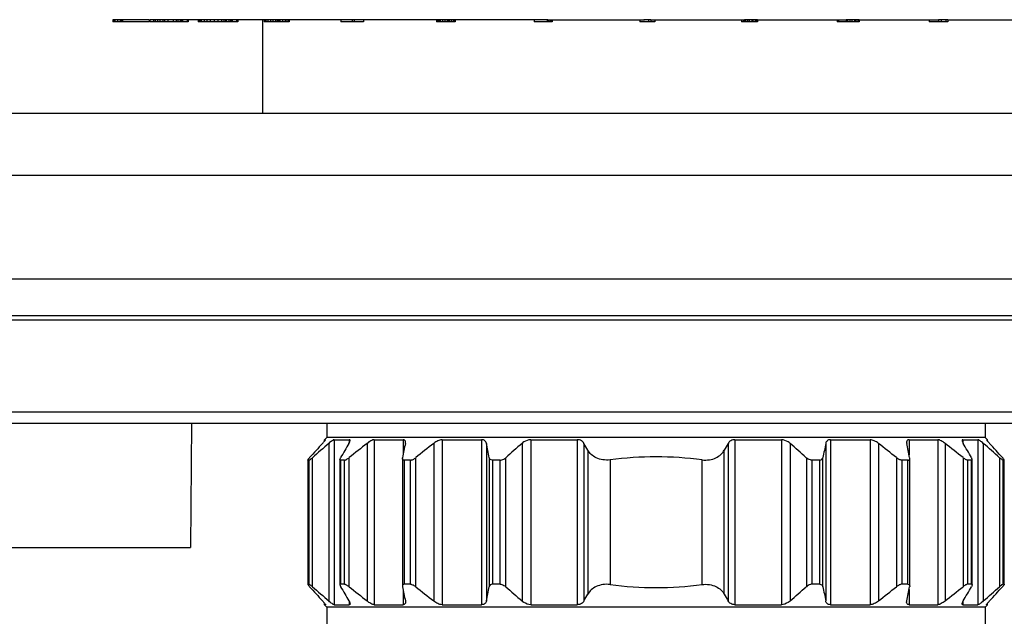
# Model space of a CAD drawing. Units: millimetres. Extents: x 0 to 841, y 0 to 594.
# Drawn here: x 385 to 432, y 488 to 517 of the extents above; entities that cross this region are included whole.
import ezdxf

# ---------------------------------------------------------------- set-up
doc = ezdxf.new("R2010")
doc.units = ezdxf.units.MM
doc.header["$LTSCALE"] = 46.255
doc.layers.get('0').update_dxf_attribs({"linetype": 'CONTINUOUS'})
doc.layers.add('A_STD', color=7, linetype='CONTINUOUS')

msp = doc.modelspace()

# ---------------------------------------------------------------- linework, layer by layer
at = {"color": 7, "linetype": 'Continuous'}
for p, q in [((389.093, 516.516), (389.093, 516.416)), ((389.475, 516.516), (389.093, 516.516)), ((389.475, 516.416), (389.093, 516.416)), ((389.125, 516.516), (389.125, 516.416)), ((389.189, 516.516), (389.189, 516.416)), ((389.317, 516.516), (389.317, 516.416)), ((389.445, 516.516), (389.445, 516.416)), ((389.473, 516.516), (389.473, 516.416)), ((389.493, 516.516), (389.493, 516.416)), ((389.538, 516.516), (389.493, 516.516)), ((389.542, 516.416), (389.493, 516.416)), ((389.539, 516.516), (389.539, 516.416)), ((389.542, 516.516), (389.539, 516.516)), ((389.56, 516.516), (389.56, 516.416)), ((390, 516.516), (389.56, 516.516)), ((390.844, 516.416), (389.56, 516.416)), ((390.839, 516.516), (390.839, 516.416)), ((390.844, 516.516), (390.839, 516.516)), ((390.88, 516.516), (390.88, 516.416)), ((391.049, 516.516), (390.88, 516.516)), ((391.049, 516.416), (390.88, 516.416)), ((391.048, 516.516), (391.048, 516.416)), ((391.061, 516.516), (391.061, 516.416)), ((391.595, 516.516), (391.061, 516.516)), ((392.73, 516.416), (391.061, 516.416)), ((391.133, 516.516), (391.133, 516.416)), ((391.257, 516.516), (391.257, 516.416)), ((391.367, 516.516), (391.367, 516.416)), ((391.499, 516.516), (391.499, 516.416)), ((391.595, 516.516), (391.595, 516.416)), ((391.749, 516.516), (391.749, 516.416)), ((392.013, 516.516), (392.013, 516.416)), ((392.153, 516.516), (392.153, 516.416)), ((392.234, 516.516), (392.234, 516.416)), ((392.338, 516.516), (392.338, 516.416)), ((392.405, 516.516), (392.405, 516.416)), ((392.459, 516.516), (392.459, 516.416)), ((392.687, 516.516), (392.687, 516.416)), ((392.73, 516.516), (392.73, 516.416)), ((393.214, 516.516), (393.214, 516.416)), ((393.814, 516.516), (393.214, 516.516)), ((394.569, 516.416), (393.214, 516.416)), ((393.237, 516.516), (393.237, 516.416)), ((393.288, 516.516), (393.288, 516.416)), ((393.366, 516.516), (393.366, 516.416)), ((393.497, 516.516), (393.497, 516.416)), ((393.634, 516.516), (393.634, 516.416)), ((393.788, 516.516), (393.788, 516.416)), ((393.984, 516.516), (393.984, 516.416)), ((394.171, 516.516), (394.171, 516.416)), ((394.347, 516.516), (394.347, 516.416)), ((394.46, 516.516), (394.46, 516.416)), ((394.538, 516.516), (394.538, 516.416)), ((394.569, 516.516), (394.569, 516.416)), ((395.128, 516.416), (394.573, 516.416)), ((394.702, 516.516), (394.702, 516.416)), ((394.777, 516.516), (394.777, 516.416)), ((394.836, 516.516), (394.836, 516.416)), ((394.86, 516.516), (394.86, 516.416)), ((395.067, 516.516), (395.067, 516.416)), ((395.128, 516.516), (395.128, 516.416)), ((396.395, 516.516), (396.395, 516.416)), ((397.003, 516.516), (396.395, 516.516)), ((397.612, 516.416), (396.395, 516.416)), ((396.437, 516.516), (396.437, 516.416)), ((396.489, 516.516), (396.489, 516.416)), ((396.577, 516.516), (396.577, 516.416)), ((396.711, 516.516), (396.711, 516.416)), ((396.818, 516.516), (396.818, 516.416)), ((396.958, 516.516), (396.958, 516.416)), ((397.026, 516.516), (397.026, 516.416)), ((397.091, 516.516), (397.091, 516.416)), ((397.121, 516.516), (397.121, 516.416)), ((397.166, 516.516), (397.166, 516.416)), ((397.285, 516.516), (397.285, 516.416)), ((397.424, 516.516), (397.424, 516.416)), ((397.492, 516.516), (397.492, 516.416)), ((397.581, 516.516), (397.581, 516.416)), ((397.611, 516.516), (397.611, 516.416)), ((397.617, 516.516), (397.617, 516.416)), ((400.108, 516.516), (400.108, 516.416)), ((400.846, 516.516), (400.108, 516.516)), ((401.209, 516.416), (400.108, 516.416)), ((400.662, 516.516), (400.662, 516.416)), ((400.752, 516.516), (400.752, 516.416)), ((401.209, 516.516), (401.209, 516.416)), ((404.726, 516.516), (404.726, 516.416)), ((405.292, 516.516), (404.726, 516.516)), ((405.292, 516.416), (404.726, 516.416)), ((404.772, 516.516), (404.772, 516.416)), ((404.845, 516.516), (404.845, 516.416)), ((404.914, 516.516), (404.914, 516.416)), ((405.013, 516.516), (405.013, 516.416)), ((405.136, 516.516), (405.136, 516.416)), ((405.237, 516.516), (405.237, 516.416)), ((405.292, 516.516), (405.292, 516.416)), ((405.638, 516.416), (405.297, 516.416)), ((405.365, 516.516), (405.365, 516.416)), ((405.453, 516.516), (405.453, 516.416)), ((405.548, 516.516), (405.548, 516.416)), ((405.61, 516.516), (405.61, 516.416)), ((405.638, 516.516), (405.638, 516.416)), ((409.448, 516.516), (409.448, 516.416)), ((410.103, 516.516), (409.448, 516.516)), ((410.324, 516.416), (409.448, 516.416)), ((410.071, 516.516), (410.071, 516.416)), ((410.103, 516.516), (410.103, 516.416)), ((410.152, 516.516), (410.152, 516.416)), ((410.231, 516.516), (410.231, 516.416)), ((410.299, 516.516), (410.299, 516.416)), ((410.324, 516.516), (410.324, 516.416)), ((414.55, 516.516), (414.55, 516.416)), ((415.086, 516.416), (414.55, 516.416)), ((415.086, 516.516), (414.754, 516.516)), ((414.974, 516.516), (414.974, 516.416)), ((415.086, 516.516), (415.086, 516.416)), ((415.276, 516.416), (415.094, 516.416)), ((415.276, 516.516), (415.276, 516.416)), ((419.469, 516.516), (419.469, 516.416)), ((419.557, 516.416), (419.469, 516.416)), ((419.557, 516.516), (419.557, 516.416)), ((419.618, 516.416), (419.564, 516.416)), ((419.588, 516.516), (419.588, 516.416)), ((419.618, 516.516), (419.618, 516.416)), ((420.243, 516.516), (419.618, 516.516)), ((420.243, 516.416), (419.618, 516.416)), ((419.658, 516.516), (419.658, 516.416)), ((419.753, 516.516), (419.753, 516.416)), ((419.837, 516.516), (419.837, 516.416)), ((419.972, 516.516), (419.972, 516.416)), ((420.009, 516.516), (420.009, 516.416)), ((420.132, 516.516), (420.132, 516.416)), ((420.194, 516.516), (420.194, 516.416)), ((420.243, 516.516), (420.243, 516.416)), ((424.095, 516.516), (424.095, 516.416)), ((425.152, 516.416), (424.095, 516.416)), ((424.151, 516.516), (424.151, 516.416)), ((424.519, 516.516), (424.519, 516.416)), ((425.152, 516.516), (424.519, 516.516)), ((424.582, 516.516), (424.582, 516.416)), ((424.697, 516.516), (424.697, 516.416)), ((424.789, 516.516), (424.789, 516.416)), ((424.923, 516.516), (424.923, 516.416)), ((424.993, 516.516), (424.993, 516.416)), ((425.086, 516.516), (425.086, 516.416)), ((425.131, 516.516), (425.131, 516.416)), ((425.152, 516.516), (425.152, 516.416)), ((428.532, 516.516), (428.532, 516.416)), ((429.427, 516.416), (428.532, 516.416)), ((428.983, 516.516), (428.983, 516.416)), ((429.427, 516.516), (428.983, 516.516)), ((429.118, 516.516), (429.118, 516.416)), ((429.332, 516.516), (429.332, 516.416)), ((429.427, 516.516), (429.427, 516.416)), ((330.838, 511.996), (499.838, 511.996)), ((327.838, 508.996), (502.838, 508.996)), ((327.838, 503.996), (502.838, 503.996)), ((502.438, 502.196), (328.238, 502.196)), ((502.238, 501.996), (328.438, 501.996)), ((449.112, 497.539), (381.563, 497.539)), ((447.392, 496.996), (383.283, 496.996)), ((392.89, 496.996), (392.838, 490.996)), ((399.438, 496.996), (399.438, 496.326)), ((431.238, 496.996), (431.238, 496.326)), ((399.438, 496.326), (399.325, 496.213)), ((399.325, 496.213), (399.368, 496.214)), ((431.238, 496.326), (399.438, 496.326)), ((399.785, 496.214), (399.785, 488.239)), ((399.785, 496.214), (400.515, 496.214)), ((400.515, 496.214), (400.515, 496.067)), ((401.724, 496.214), (401.724, 488.239)), ((401.724, 496.214), (403.113, 496.214)), ((403.113, 496.214), (403.113, 495.476)), ((404.995, 496.214), (406.907, 496.214)), ((404.995, 496.214), (404.995, 488.239)), ((406.907, 496.214), (406.907, 488.239)), ((409.279, 496.214), (411.527, 496.214)), ((409.279, 496.214), (409.279, 488.239)), ((411.527, 496.214), (411.527, 488.239)), ((419.149, 496.214), (421.396, 496.214)), ((419.149, 496.214), (419.149, 488.239)), ((421.396, 496.214), (421.396, 488.239)), ((423.768, 496.214), (425.68, 496.214)), ((423.768, 496.214), (423.768, 488.239)), ((425.68, 496.214), (425.68, 488.239)), ((427.562, 496.214), (428.951, 496.214)), ((427.562, 496.214), (427.562, 495.476)), ((428.951, 496.214), (428.951, 488.239)), ((430.16, 496.214), (430.89, 496.214)), ((430.16, 496.214), (430.16, 496.067)), ((430.89, 496.214), (430.89, 488.239)), ((431.238, 496.326), (431.35, 496.213)), ((431.307, 496.214), (431.305, 496.212)), ((431.307, 496.214), (431.35, 496.213)), ((399.526, 496.036), (399.526, 488.417)), ((401.377, 496.036), (401.377, 488.417)), ((404.594, 496.036), (404.594, 488.417)), ((407.138, 496.036), (407.138, 488.417)), ((408.863, 496.036), (408.863, 488.417)), ((411.853, 496.036), (411.853, 488.417)), ((412.043, 495.71), (412.043, 488.743)), ((418.632, 488.743), (418.632, 495.71)), ((418.822, 496.036), (418.822, 488.417)), ((421.812, 496.036), (421.812, 488.417)), ((423.537, 496.036), (423.537, 488.417)), ((426.081, 496.036), (426.081, 488.417)), ((429.298, 496.036), (429.298, 488.417)), ((431.149, 496.036), (431.149, 488.417)), ((398.512, 495.229), (398.512, 489.223)), ((398.515, 495.226), (398.515, 489.226)), ((398.581, 495.226), (398.515, 495.226)), ((398.581, 489.226), (398.581, 495.226)), ((398.741, 489.107), (398.741, 495.345)), ((400.065, 495.226), (400.065, 489.226)), ((400.096, 495.226), (400.096, 489.226)), ((400.287, 495.226), (400.096, 495.226)), ((400.287, 489.226), (400.287, 495.226)), ((400.506, 489.107), (400.506, 495.345)), ((403.083, 495.31), (403.083, 489.142)), ((403.169, 495.226), (403.169, 489.226)), ((403.467, 495.226), (403.169, 495.226)), ((403.467, 489.226), (403.467, 495.226)), ((403.723, 489.107), (403.723, 495.345)), ((407.276, 495.345), (407.276, 489.107)), ((407.808, 495.226), (407.432, 495.226)), ((407.432, 495.226), (407.432, 489.226)), ((407.808, 489.226), (407.808, 495.226)), ((408.077, 489.107), (408.077, 495.345)), ((413.113, 495.24), (413.113, 489.213)), ((417.562, 489.213), (417.562, 495.24)), ((422.598, 495.345), (422.598, 489.107)), ((423.243, 495.226), (422.867, 495.226)), ((422.867, 495.226), (422.867, 489.226)), ((423.243, 489.226), (423.243, 495.226)), ((423.399, 489.107), (423.399, 495.345)), ((426.952, 495.345), (426.952, 489.107)), ((427.507, 495.226), (427.208, 495.226)), ((427.208, 495.226), (427.208, 489.226)), ((427.507, 489.226), (427.507, 495.226)), ((427.592, 489.142), (427.592, 495.31)), ((430.169, 495.345), (430.169, 489.107)), ((430.579, 495.226), (430.388, 495.226)), ((430.388, 495.226), (430.388, 489.226)), ((430.579, 489.226), (430.579, 495.226)), ((430.61, 489.226), (430.61, 495.226)), ((431.934, 495.345), (431.934, 489.107)), ((432.16, 495.226), (432.094, 495.226)), ((432.094, 495.226), (432.094, 489.226)), ((432.16, 489.226), (432.16, 495.226)), ((372.838, 490.996), (392.838, 490.996)), ((398.581, 489.226), (398.515, 489.226)), ((400.287, 489.226), (400.096, 489.226)), ((403.467, 489.226), (403.169, 489.226)), ((407.808, 489.226), (407.432, 489.226)), ((423.243, 489.226), (422.867, 489.226)), ((427.507, 489.226), (427.208, 489.226)), ((430.579, 489.226), (430.388, 489.226)), ((432.16, 489.226), (432.094, 489.226)), ((403.113, 488.977), (403.113, 488.239)), ((427.562, 488.977), (427.562, 488.239)), ((399.325, 488.239), (399.438, 488.126)), ((399.325, 488.239), (399.368, 488.239)), ((399.438, 488.126), (399.438, 487.226)), ((431.238, 488.126), (399.438, 488.126)), ((399.785, 488.239), (400.515, 488.239)), ((400.515, 488.386), (400.515, 488.239)), ((401.724, 488.239), (403.113, 488.239)), ((404.995, 488.239), (406.907, 488.239)), ((409.279, 488.239), (411.527, 488.239)), ((419.149, 488.239), (421.396, 488.239)), ((423.768, 488.239), (425.68, 488.239)), ((427.562, 488.239), (428.951, 488.239)), ((430.16, 488.386), (430.16, 488.239)), ((430.16, 488.239), (430.89, 488.239)), ((431.35, 488.239), (431.238, 488.126)), ((431.238, 488.126), (431.238, 487.226)), ((431.307, 488.239), (431.305, 488.24)), ((431.307, 488.239), (431.35, 488.239))]:
    msp.add_line(p, q, dxfattribs=at)
for centre, radius, start, end in [((451.533, 448.167), 70.906, 137.53828, 138.29), ((451.925, 435.613), 79.978, 130.93227, 131.68157), ((459.731, 461.229), 68.703, 149.56037, 150.22593), ((454.716, 427.855), 86.566, 128.03672, 128.77232), ((537.2, 468.908), 136.694, 168.55359, 168.84869), ((457.933, 427.855), 86.566, 128.03672, 128.77232), ((273.162, 468.908), 136.694, 11.15131, 11.44641), ((461.262, 435.613), 79.978, 130.93227, 131.68157), ((354.54, 462.353), 66.478, 30.11713, 30.44247), ((476.135, 462.353), 66.478, 149.55753, 149.88287), ((369.413, 435.613), 79.978, 48.31843, 49.06773), ((562.087, 467.995), 141.359, 168.55845, 168.84382), ((372.742, 427.855), 86.566, 51.22768, 51.96328), ((288.901, 467.995), 141.359, 11.15618, 11.44155), ((375.959, 427.855), 86.566, 51.22768, 51.96328), ((369.088, 460.153), 70.848, 29.78414, 30.42956), ((378.75, 435.613), 79.978, 48.31843, 49.06773), ((379.142, 448.167), 70.906, 41.71, 42.46172), ((415.338, 478.4), 16.986, 82.4735, 97.5265), ((451.533, 536.286), 70.906, 221.71, 222.46172), ((451.925, 548.839), 79.978, 228.31843, 229.06773), ((459.731, 523.224), 68.703, 209.77407, 210.43963), ((454.716, 556.598), 86.566, 231.22768, 231.96328), ((537.2, 515.544), 136.694, 191.15131, 191.44641), ((457.933, 556.598), 86.566, 231.22768, 231.96328), ((273.162, 515.544), 136.694, 348.55359, 348.84869), ((461.262, 548.839), 79.978, 228.31843, 229.06773), ((415.338, 506.053), 16.986, 262.4735, 277.5265), ((369.413, 548.839), 79.978, 310.93227, 311.68157), ((562.087, 516.458), 141.359, 191.15618, 191.44155), ((372.742, 556.598), 86.566, 308.03672, 308.77232), ((288.901, 516.458), 141.359, 348.55845, 348.84382), ((375.959, 556.598), 86.566, 308.03672, 308.77232), ((369.088, 524.3), 70.848, 329.57044, 330.21586), ((378.75, 548.839), 79.978, 310.93227, 311.68157), ((379.142, 536.286), 70.906, 317.53828, 318.29), ((354.54, 522.099), 66.478, 329.55753, 329.88287), ((476.135, 522.099), 66.478, 210.11713, 210.44247)]:
    msp.add_arc(centre, radius, start, end, dxfattribs=at)
for points, knots in [([(399.223, 496.036), (399.241, 496.055), (399.274, 496.092), (399.318, 496.141), (399.349, 496.179), (399.365, 496.2), (399.369, 496.209)], [0, 0, 0, 0, 0.351463, 0.651035, 0.876003, 1, 1, 1, 1]), ([(399.37, 496.212), (399.37, 496.212), (399.37, 496.213), (399.369, 496.214), (399.368, 496.214)], [0, 0, 0, 0, 0.508221, 1, 1, 1, 1]), ([(399.369, 496.209), (399.369, 496.21), (399.37, 496.211), (399.37, 496.212), (399.37, 496.212)], [0, 0, 0, 0, 0.581741, 1, 1, 1, 1]), ([(399.785, 496.214), (399.779, 496.214), (399.765, 496.21), (399.73, 496.193), (399.676, 496.157), (399.604, 496.102), (399.553, 496.059), (399.526, 496.036)], [0, 0, 0, 0, 0.056244, 0.137861, 0.368483, 0.664493, 1, 1, 1, 1]), ([(400.552, 496.175), (400.552, 496.185), (400.548, 496.208), (400.525, 496.214), (400.515, 496.214)], [0, 0, 0, 0, 0.498327, 1, 1, 1, 1]), ([(401.724, 496.214), (401.699, 496.214), (401.643, 496.2), (401.524, 496.144), (401.436, 496.082), (401.377, 496.036)], [0, 0, 0, 0, 0.188278, 0.430777, 1, 1, 1, 1]), ([(403.231, 496.092), (403.231, 496.122), (403.22, 496.173), (403.165, 496.209), (403.131, 496.214), (403.113, 496.214)], [0, 0, 0, 0, 0.478296, 0.715384, 1, 1, 1, 1]), ([(404.995, 496.214), (404.926, 496.214), (404.78, 496.165), (404.656, 496.084), (404.594, 496.036)], [0, 0, 0, 0, 0.470773, 1, 1, 1, 1]), ([(407.138, 496.036), (407.133, 496.059), (407.117, 496.106), (407.07, 496.166), (406.996, 496.206), (406.938, 496.214), (406.907, 496.214)], [0, 0, 0, 0, 0.228043, 0.457221, 0.707561, 1, 1, 1, 1]), ([(409.279, 496.214), (409.164, 496.214), (409.012, 496.152), (408.891, 496.06), (408.863, 496.036)], [0, 0, 0, 0, 0.753287, 1, 1, 1, 1]), ([(411.853, 496.036), (411.823, 496.086), (411.729, 496.182), (411.596, 496.214), (411.527, 496.214)], [0, 0, 0, 0, 0.45664, 1, 1, 1, 1]), ([(419.149, 496.214), (419.079, 496.214), (418.946, 496.182), (418.852, 496.086), (418.822, 496.036)], [0, 0, 0, 0, 0.543366, 1, 1, 1, 1]), ([(421.812, 496.036), (421.784, 496.06), (421.663, 496.152), (421.511, 496.214), (421.396, 496.214)], [0, 0, 0, 0, 0.246713, 1, 1, 1, 1]), ([(423.768, 496.214), (423.737, 496.214), (423.679, 496.206), (423.606, 496.166), (423.558, 496.106), (423.542, 496.059), (423.537, 496.036)], [0, 0, 0, 0, 0.292458, 0.542785, 0.771957, 1, 1, 1, 1]), ([(426.081, 496.036), (426.019, 496.084), (425.895, 496.165), (425.749, 496.214), (425.68, 496.214)], [0, 0, 0, 0, 0.529234, 1, 1, 1, 1]), ([(427.562, 496.214), (427.544, 496.214), (427.51, 496.209), (427.455, 496.173), (427.444, 496.122), (427.444, 496.092)], [0, 0, 0, 0, 0.284629, 0.521715, 1, 1, 1, 1]), ([(429.298, 496.036), (429.239, 496.082), (429.151, 496.144), (429.032, 496.2), (428.976, 496.214), (428.951, 496.214)], [0, 0, 0, 0, 0.56923, 0.811737, 1, 1, 1, 1]), ([(430.16, 496.214), (430.15, 496.214), (430.127, 496.208), (430.123, 496.185), (430.123, 496.175)], [0, 0, 0, 0, 0.501693, 1, 1, 1, 1]), ([(431.149, 496.036), (431.122, 496.059), (431.071, 496.102), (430.999, 496.157), (430.945, 496.193), (430.91, 496.21), (430.896, 496.214), (430.89, 496.214)], [0, 0, 0, 0, 0.335508, 0.631524, 0.86215, 0.943763, 1, 1, 1, 1]), ([(431.305, 496.212), (431.305, 496.21), (431.308, 496.205), (431.317, 496.191), (431.327, 496.179), (431.334, 496.17)], [0, 0, 0, 0, 0.109736, 0.316677, 1, 1, 1, 1]), ([(400.498, 496.036), (400.513, 496.061), (400.536, 496.105), (400.552, 496.154), (400.552, 496.175)], [0, 0, 0, 0, 0.580647, 1, 1, 1, 1]), ([(403.225, 496.036), (403.226, 496.04), (403.229, 496.059), (403.231, 496.078), (403.231, 496.092)], [0, 0, 0, 0, 0.261452, 1, 1, 1, 1]), ([(413.113, 495.24), (412.996, 495.225), (412.766, 495.225), (412.451, 495.319), (412.204, 495.486), (412.088, 495.633), (412.043, 495.71)], [0, 0, 0, 0, 0.2866, 0.550745, 0.786027, 1, 1, 1, 1]), ([(417.562, 495.24), (417.679, 495.225), (417.91, 495.225), (418.224, 495.319), (418.471, 495.486), (418.588, 495.633), (418.632, 495.71)], [0, 0, 0, 0, 0.2866, 0.550745, 0.786027, 1, 1, 1, 1]), ([(427.444, 496.092), (427.444, 496.087), (427.445, 496.069), (427.447, 496.05), (427.45, 496.036)], [0, 0, 0, 0, 0.238699, 1, 1, 1, 1]), ([(430.123, 496.175), (430.123, 496.154), (430.139, 496.105), (430.162, 496.061), (430.177, 496.036)], [0, 0, 0, 0, 0.419347, 1, 1, 1, 1]), ([(431.334, 496.17), (431.341, 496.161), (431.38, 496.115), (431.42, 496.071), (431.452, 496.036)], [0, 0, 0, 0, 0.20076, 1, 1, 1, 1]), ([(398.512, 495.229), (398.512, 495.234), (398.52, 495.246), (398.527, 495.257), (398.532, 495.264)], [0, 0, 0, 0, 0.349931, 1, 1, 1, 1]), ([(398.532, 495.264), (398.536, 495.27), (398.558, 495.298), (398.581, 495.324), (398.6, 495.345)], [0, 0, 0, 0, 0.209541, 1, 1, 1, 1]), ([(398.581, 495.226), (398.584, 495.226), (398.592, 495.229), (398.612, 495.241), (398.645, 495.265), (398.691, 495.301), (398.723, 495.33), (398.741, 495.345)], [0, 0, 0, 0, 0.046438, 0.12246, 0.351481, 0.6542, 1, 1, 1, 1]), ([(400.065, 495.257), (400.065, 495.27), (400.074, 495.301), (400.089, 495.33), (400.098, 495.345)], [0, 0, 0, 0, 0.429091, 1, 1, 1, 1]), ([(400.096, 495.226), (400.088, 495.226), (400.069, 495.231), (400.065, 495.249), (400.065, 495.257)], [0, 0, 0, 0, 0.512595, 1, 1, 1, 1]), ([(400.287, 495.226), (400.302, 495.226), (400.337, 495.236), (400.412, 495.274), (400.468, 495.315), (400.506, 495.345)], [0, 0, 0, 0, 0.178451, 0.420136, 1, 1, 1, 1]), ([(403.169, 495.226), (403.145, 495.226), (403.095, 495.24), (403.083, 495.289), (403.083, 495.31)], [0, 0, 0, 0, 0.525379, 1, 1, 1, 1]), ([(403.467, 495.226), (403.487, 495.226), (403.532, 495.235), (403.62, 495.271), (403.683, 495.313), (403.723, 495.345)], [0, 0, 0, 0, 0.215585, 0.465941, 1, 1, 1, 1]), ([(407.432, 495.226), (407.394, 495.226), (407.318, 495.245), (407.282, 495.314), (407.276, 495.345)], [0, 0, 0, 0, 0.547369, 1, 1, 1, 1]), ([(407.808, 495.226), (407.832, 495.226), (407.932, 495.241), (408.021, 495.295), (408.077, 495.345)], [0, 0, 0, 0, 0.244576, 1, 1, 1, 1]), ([(422.867, 495.226), (422.843, 495.226), (422.743, 495.241), (422.654, 495.295), (422.598, 495.345)], [0, 0, 0, 0, 0.244576, 1, 1, 1, 1]), ([(423.243, 495.226), (423.281, 495.226), (423.357, 495.245), (423.393, 495.314), (423.399, 495.345)], [0, 0, 0, 0, 0.547369, 1, 1, 1, 1]), ([(427.208, 495.226), (427.188, 495.226), (427.143, 495.235), (427.055, 495.271), (426.992, 495.313), (426.952, 495.345)], [0, 0, 0, 0, 0.215585, 0.465941, 1, 1, 1, 1]), ([(427.507, 495.226), (427.53, 495.226), (427.58, 495.24), (427.592, 495.289), (427.592, 495.31)], [0, 0, 0, 0, 0.525379, 1, 1, 1, 1]), ([(430.388, 495.226), (430.373, 495.226), (430.338, 495.236), (430.263, 495.274), (430.207, 495.315), (430.169, 495.345)], [0, 0, 0, 0, 0.178451, 0.420136, 1, 1, 1, 1]), ([(430.61, 495.257), (430.61, 495.27), (430.601, 495.301), (430.587, 495.33), (430.578, 495.345)], [0, 0, 0, 0, 0.429091, 1, 1, 1, 1]), ([(430.579, 495.226), (430.588, 495.226), (430.606, 495.231), (430.61, 495.249), (430.61, 495.257)], [0, 0, 0, 0, 0.512595, 1, 1, 1, 1]), ([(432.094, 495.226), (432.091, 495.226), (432.083, 495.229), (432.063, 495.241), (432.03, 495.265), (431.984, 495.301), (431.952, 495.33), (431.934, 495.345)], [0, 0, 0, 0, 0.046438, 0.12246, 0.351481, 0.6542, 1, 1, 1, 1]), ([(432.144, 495.263), (432.14, 495.269), (432.118, 495.297), (432.094, 495.324), (432.075, 495.345)], [0, 0, 0, 0, 0.208201, 1, 1, 1, 1]), ([(432.163, 495.229), (432.163, 495.234), (432.156, 495.246), (432.149, 495.256), (432.144, 495.263)], [0, 0, 0, 0, 0.350963, 1, 1, 1, 1]), ([(398.512, 489.223), (398.512, 489.218), (398.52, 489.206), (398.527, 489.195), (398.532, 489.188)], [0, 0, 0, 0, 0.349931, 1, 1, 1, 1]), ([(398.532, 489.188), (398.536, 489.183), (398.558, 489.155), (398.581, 489.128), (398.6, 489.107)], [0, 0, 0, 0, 0.209541, 1, 1, 1, 1]), ([(398.581, 489.226), (398.584, 489.226), (398.592, 489.223), (398.612, 489.212), (398.645, 489.188), (398.691, 489.151), (398.723, 489.123), (398.741, 489.107)], [0, 0, 0, 0, 0.046438, 0.12246, 0.351481, 0.6542, 1, 1, 1, 1]), ([(400.096, 489.226), (400.088, 489.226), (400.069, 489.222), (400.065, 489.204), (400.065, 489.196)], [0, 0, 0, 0, 0.512595, 1, 1, 1, 1]), ([(400.065, 489.196), (400.065, 489.182), (400.074, 489.151), (400.089, 489.123), (400.098, 489.107)], [0, 0, 0, 0, 0.429091, 1, 1, 1, 1]), ([(400.287, 489.226), (400.302, 489.226), (400.337, 489.216), (400.412, 489.179), (400.468, 489.138), (400.506, 489.107)], [0, 0, 0, 0, 0.178451, 0.420136, 1, 1, 1, 1]), ([(403.169, 489.226), (403.145, 489.226), (403.095, 489.213), (403.083, 489.163), (403.083, 489.142)], [0, 0, 0, 0, 0.525379, 1, 1, 1, 1]), ([(403.467, 489.226), (403.487, 489.226), (403.532, 489.218), (403.62, 489.182), (403.683, 489.139), (403.723, 489.107)], [0, 0, 0, 0, 0.215585, 0.465941, 1, 1, 1, 1]), ([(407.432, 489.226), (407.394, 489.226), (407.318, 489.207), (407.282, 489.139), (407.276, 489.107)], [0, 0, 0, 0, 0.547369, 1, 1, 1, 1]), ([(407.808, 489.226), (407.832, 489.226), (407.932, 489.211), (408.021, 489.157), (408.077, 489.107)], [0, 0, 0, 0, 0.244576, 1, 1, 1, 1]), ([(413.113, 489.213), (412.996, 489.228), (412.766, 489.228), (412.451, 489.133), (412.204, 488.966), (412.088, 488.819), (412.043, 488.743)], [0, 0, 0, 0, 0.2866, 0.550745, 0.786027, 1, 1, 1, 1]), ([(417.562, 489.213), (417.679, 489.228), (417.91, 489.228), (418.224, 489.133), (418.471, 488.966), (418.588, 488.819), (418.632, 488.743)], [0, 0, 0, 0, 0.2866, 0.550745, 0.786027, 1, 1, 1, 1]), ([(422.867, 489.226), (422.843, 489.226), (422.743, 489.211), (422.654, 489.157), (422.598, 489.107)], [0, 0, 0, 0, 0.244576, 1, 1, 1, 1]), ([(423.243, 489.226), (423.281, 489.226), (423.357, 489.207), (423.393, 489.139), (423.399, 489.107)], [0, 0, 0, 0, 0.547369, 1, 1, 1, 1]), ([(427.208, 489.226), (427.188, 489.226), (427.143, 489.218), (427.055, 489.182), (426.992, 489.139), (426.952, 489.107)], [0, 0, 0, 0, 0.215585, 0.465941, 1, 1, 1, 1]), ([(427.507, 489.226), (427.53, 489.226), (427.58, 489.213), (427.592, 489.163), (427.592, 489.142)], [0, 0, 0, 0, 0.525379, 1, 1, 1, 1]), ([(430.388, 489.226), (430.373, 489.226), (430.338, 489.216), (430.263, 489.179), (430.207, 489.138), (430.169, 489.107)], [0, 0, 0, 0, 0.178451, 0.420136, 1, 1, 1, 1]), ([(430.61, 489.196), (430.61, 489.182), (430.601, 489.151), (430.587, 489.123), (430.578, 489.107)], [0, 0, 0, 0, 0.429091, 1, 1, 1, 1]), ([(430.579, 489.226), (430.588, 489.226), (430.606, 489.222), (430.61, 489.204), (430.61, 489.196)], [0, 0, 0, 0, 0.512595, 1, 1, 1, 1]), ([(432.094, 489.226), (432.091, 489.226), (432.083, 489.223), (432.063, 489.212), (432.03, 489.188), (431.984, 489.151), (431.952, 489.123), (431.934, 489.107)], [0, 0, 0, 0, 0.046438, 0.12246, 0.351481, 0.6542, 1, 1, 1, 1]), ([(432.144, 489.19), (432.14, 489.184), (432.118, 489.155), (432.094, 489.128), (432.075, 489.107)], [0, 0, 0, 0, 0.208201, 1, 1, 1, 1]), ([(432.163, 489.223), (432.163, 489.219), (432.156, 489.207), (432.149, 489.196), (432.144, 489.19)], [0, 0, 0, 0, 0.350963, 1, 1, 1, 1]), ([(399.223, 488.417), (399.241, 488.397), (399.274, 488.361), (399.318, 488.311), (399.349, 488.273), (399.365, 488.252), (399.369, 488.244)], [0, 0, 0, 0, 0.351463, 0.651035, 0.876003, 1, 1, 1, 1]), ([(399.37, 488.24), (399.37, 488.24), (399.37, 488.239), (399.369, 488.239), (399.368, 488.239)], [0, 0, 0, 0, 0.508221, 1, 1, 1, 1]), ([(399.369, 488.244), (399.369, 488.243), (399.37, 488.242), (399.37, 488.241), (399.37, 488.24)], [0, 0, 0, 0, 0.581741, 1, 1, 1, 1]), ([(399.785, 488.239), (399.779, 488.239), (399.765, 488.243), (399.73, 488.259), (399.676, 488.295), (399.604, 488.351), (399.553, 488.394), (399.526, 488.417)], [0, 0, 0, 0, 0.056244, 0.137861, 0.368483, 0.664493, 1, 1, 1, 1]), ([(400.498, 488.417), (400.513, 488.392), (400.536, 488.348), (400.552, 488.298), (400.552, 488.277)], [0, 0, 0, 0, 0.580647, 1, 1, 1, 1]), ([(400.552, 488.277), (400.552, 488.267), (400.548, 488.245), (400.525, 488.239), (400.515, 488.239)], [0, 0, 0, 0, 0.498327, 1, 1, 1, 1]), ([(401.724, 488.239), (401.699, 488.239), (401.643, 488.253), (401.524, 488.309), (401.436, 488.371), (401.377, 488.417)], [0, 0, 0, 0, 0.188278, 0.430777, 1, 1, 1, 1]), ([(403.231, 488.36), (403.231, 488.33), (403.22, 488.28), (403.165, 488.243), (403.131, 488.239), (403.113, 488.239)], [0, 0, 0, 0, 0.478296, 0.715384, 1, 1, 1, 1]), ([(403.225, 488.417), (403.226, 488.412), (403.229, 488.393), (403.231, 488.374), (403.231, 488.36)], [0, 0, 0, 0, 0.261452, 1, 1, 1, 1]), ([(404.995, 488.239), (404.926, 488.239), (404.78, 488.288), (404.656, 488.369), (404.594, 488.417)], [0, 0, 0, 0, 0.470773, 1, 1, 1, 1]), ([(407.138, 488.417), (407.133, 488.393), (407.117, 488.347), (407.07, 488.287), (406.996, 488.247), (406.938, 488.239), (406.907, 488.239)], [0, 0, 0, 0, 0.228043, 0.457221, 0.707561, 1, 1, 1, 1]), ([(409.279, 488.239), (409.164, 488.239), (409.012, 488.3), (408.891, 488.392), (408.863, 488.417)], [0, 0, 0, 0, 0.753287, 1, 1, 1, 1]), ([(411.853, 488.417), (411.823, 488.366), (411.729, 488.27), (411.596, 488.239), (411.527, 488.239)], [0, 0, 0, 0, 0.45664, 1, 1, 1, 1]), ([(419.149, 488.239), (419.079, 488.239), (418.946, 488.27), (418.852, 488.366), (418.822, 488.417)], [0, 0, 0, 0, 0.543366, 1, 1, 1, 1]), ([(421.812, 488.417), (421.784, 488.392), (421.663, 488.3), (421.511, 488.239), (421.396, 488.239)], [0, 0, 0, 0, 0.246713, 1, 1, 1, 1]), ([(423.768, 488.239), (423.737, 488.239), (423.679, 488.247), (423.606, 488.287), (423.558, 488.347), (423.542, 488.393), (423.537, 488.417)], [0, 0, 0, 0, 0.292458, 0.542785, 0.771957, 1, 1, 1, 1]), ([(426.081, 488.417), (426.019, 488.369), (425.895, 488.288), (425.749, 488.239), (425.68, 488.239)], [0, 0, 0, 0, 0.529234, 1, 1, 1, 1]), ([(427.444, 488.36), (427.444, 488.365), (427.445, 488.384), (427.447, 488.403), (427.45, 488.417)], [0, 0, 0, 0, 0.238699, 1, 1, 1, 1]), ([(427.562, 488.239), (427.544, 488.239), (427.51, 488.243), (427.455, 488.28), (427.444, 488.33), (427.444, 488.36)], [0, 0, 0, 0, 0.284629, 0.521715, 1, 1, 1, 1]), ([(429.298, 488.417), (429.239, 488.371), (429.151, 488.309), (429.032, 488.253), (428.976, 488.239), (428.951, 488.239)], [0, 0, 0, 0, 0.56923, 0.811737, 1, 1, 1, 1]), ([(430.123, 488.277), (430.123, 488.298), (430.139, 488.348), (430.162, 488.392), (430.177, 488.417)], [0, 0, 0, 0, 0.419347, 1, 1, 1, 1]), ([(430.16, 488.239), (430.15, 488.239), (430.127, 488.245), (430.123, 488.267), (430.123, 488.277)], [0, 0, 0, 0, 0.501693, 1, 1, 1, 1]), ([(431.149, 488.417), (431.122, 488.394), (431.071, 488.351), (430.999, 488.295), (430.945, 488.259), (430.91, 488.243), (430.896, 488.239), (430.89, 488.239)], [0, 0, 0, 0, 0.335508, 0.631524, 0.86215, 0.943763, 1, 1, 1, 1]), ([(431.305, 488.24), (431.305, 488.242), (431.308, 488.247), (431.317, 488.261), (431.327, 488.273), (431.334, 488.282)], [0, 0, 0, 0, 0.109736, 0.316677, 1, 1, 1, 1]), ([(431.334, 488.282), (431.341, 488.292), (431.38, 488.337), (431.42, 488.382), (431.452, 488.417)], [0, 0, 0, 0, 0.20076, 1, 1, 1, 1])]:
    msp.add_open_spline(points, degree=3, knots=knots, dxfattribs=at)
for points in [[(398.515, 495.226), (398.514, 495.226), (398.512, 495.228), (398.512, 495.229)], [(403.083, 495.31), (403.083, 495.322), (403.085, 495.334), (403.087, 495.345)], [(427.592, 495.31), (427.592, 495.322), (427.59, 495.334), (427.588, 495.345)], [(432.16, 495.226), (432.161, 495.226), (432.163, 495.228), (432.163, 495.229)], [(398.515, 489.226), (398.514, 489.226), (398.512, 489.225), (398.512, 489.223)], [(403.083, 489.142), (403.083, 489.131), (403.085, 489.119), (403.087, 489.107)], [(427.592, 489.142), (427.592, 489.131), (427.59, 489.119), (427.588, 489.107)], [(432.16, 489.226), (432.161, 489.226), (432.163, 489.225), (432.163, 489.223)]]:
    msp.add_open_spline(points, degree=3, dxfattribs=at)
at = {"layer": 'A_STD', "color": 7, "linetype": 'Continuous'}
for p, q in [((390.839, 516.516), (390, 516.516)), ((393.214, 516.516), (391.595, 516.516)), ((396.395, 516.516), (393.788, 516.516)), ((396.338, 511.996), (396.338, 516.516)), ((400.108, 516.516), (396.98, 516.516)), ((404.726, 516.516), (400.831, 516.516)), ((409.448, 516.516), (405.303, 516.516)), ((410.103, 516.516), (414.775, 516.516)), ((415.1, 516.516), (419.618, 516.516)), ((420.243, 516.516), (424.519, 516.516)), ((425.152, 516.516), (429.001, 516.516)), ((429.427, 516.516), (433.066, 516.516)), ((399.325, 496.15), (399.325, 496.213)), ((431.35, 496.15), (431.35, 496.213)), ((399.325, 488.239), (399.325, 488.302)), ((431.35, 488.239), (431.35, 488.302))]:
    msp.add_line(p, q, dxfattribs=at)

doc.saveas('drawing.dxf')
